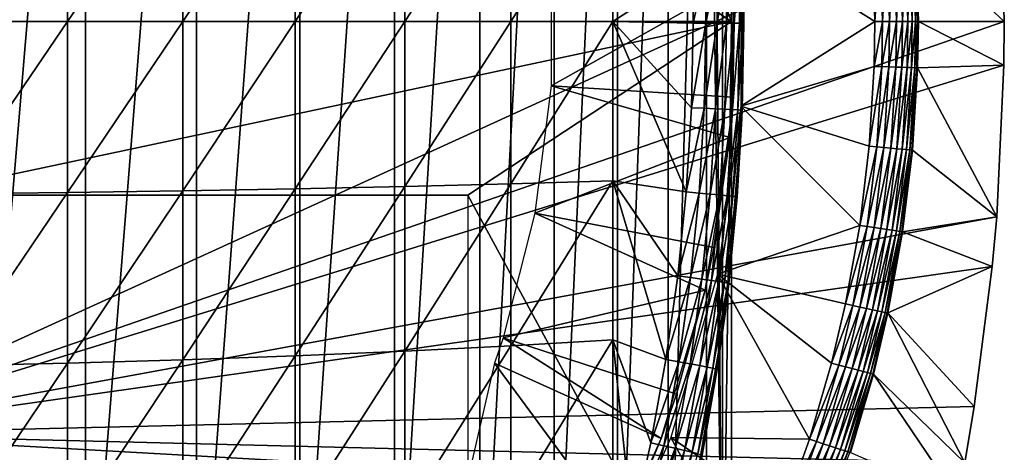
# Model space of a CAD drawing. Extents: x 0 to 508, y 0 to 1505.
# Drawn here: x 85 to 96, y 89 to 94 of the extents above; entities that cross this region are included whole.
import ezdxf

# ---------------------------------------------------------------- set-up
doc = ezdxf.new("R2010")
doc.units = 0
doc.header["$MEASUREMENT"] = 0
doc.layers.get('0').update_dxf_attribs({"linetype": 'CONTINUOUS'})

msp = doc.modelspace()

# ---------------------------------------------------------------- linework, layer by layer
for points in [[(85.4132, 102, 58.6646), (85.4132, 86.000076, 58.6646), (84.063957, 86.000076, 58.057281)], [(85.4132, 102, 58.6646), (84.063957, 86.000076, 58.057281), (84.063957, 102, 58.057281)], [(86.690811, 102, 59.410919), (86.690811, 86.000076, 59.410919), (85.4132, 86.000076, 58.6646)], [(86.690811, 102, 59.410919), (85.4132, 86.000076, 58.6646), (85.4132, 102, 58.6646)], [(87.88253, 102, 60.28791), (87.88253, 86.000076, 60.28791), (86.690811, 86.000076, 59.410919)], [(87.88253, 102, 60.28791), (86.690811, 86.000076, 59.410919), (86.690811, 102, 59.410919)], [(88.975037, 102, 61.285782), (88.975037, 86.000076, 61.285782), (87.88253, 86.000076, 60.28791)], [(88.975037, 102, 61.285782), (87.88253, 86.000076, 60.28791), (87.88253, 102, 60.28791)], [(89.956123, 102, 62.393379), (89.956123, 86.000076, 62.393379), (88.975037, 86.000076, 61.285782)], [(89.956123, 102, 62.393379), (88.975037, 86.000076, 61.285782), (88.975037, 102, 61.285782)], [(90.814827, 102, 63.598331), (90.814827, 86.000076, 63.598331), (89.956123, 86.000076, 62.393379)], [(90.814827, 102, 63.598331), (89.956123, 86.000076, 62.393379), (89.956123, 102, 62.393379)], [(91.541573, 102, 64.887192), (91.541573, 86.000076, 64.887192), (90.814827, 86.000076, 63.598331)], [(91.541573, 102, 64.887192), (90.814827, 86.000076, 63.598331), (90.814827, 102, 63.598331)], [(92.128227, 102, 66.245537), (92.128227, 86.000076, 66.245537), (91.541573, 86.000076, 64.887192)], [(92.128227, 102, 66.245537), (91.541573, 86.000076, 64.887192), (91.541573, 102, 64.887192)], [(92.568253, 102, 67.658234), (92.568253, 86.000076, 67.658234), (92.128227, 86.000076, 66.245537)], [(92.568253, 102, 67.658234), (92.128227, 86.000076, 66.245537), (92.128227, 102, 66.245537)], [(92.62529, 102, 67.89077), (92.75338, 86.22229, 68.491631), (92.568253, 102, 67.658234)], [(92.75338, 86.22229, 68.491631), (92.568253, 86.000076, 67.658234), (92.568253, 102, 67.658234)], [(92.75338, 101.777802, 68.491631), (92.75338, 86.22229, 68.491631), (92.62529, 102, 67.89077)], [(92.856712, 101.592201, 69.109467), (89.816963, 101.980103, 69.109467), (92.856712, 93.999977, 69.109467)], [(92.856712, 93.999977, 69.109467), (89.816963, 101.980103, 69.109467), (89.816963, 96.000076, 69.109467)], [(92.856712, 101.592201, 69.109467), (92.856712, 93.999977, 69.109467), (92.75338, 101.777802, 68.491631)], [(92.75338, 101.777802, 68.491631), (92.856712, 93.999977, 69.109467), (92.75338, 86.22229, 68.491631)], [(82.250313, 98.75, 0.052415), (95.961288, 95.501068, 0.052415), (82.250313, 89.250092, 0.052415)], [(92.856712, 93.999977, 69.109467), (89.816963, 96.000076, 69.109467), (82.200302, 93.999977, 69.109467)], [(82.200302, 93.999977, 69.109467), (89.816963, 96.000076, 69.109467), (83.435303, 96.000076, 69.109467)], [(83.852654, 95.984581, 88.523361), (83.852654, 93.999977, 88.56768), (85.205391, 95.968842, 88.172302)], [(85.205391, 95.968842, 88.172302), (83.852654, 93.999977, 88.56768), (85.205391, 93.999977, 88.216263)], [(85.205391, 95.968842, 88.172302), (85.205391, 93.999977, 88.216263), (86.533081, 95.949409, 87.736137)], [(86.533081, 95.949409, 87.736137), (85.205391, 93.999977, 88.216263), (86.533081, 93.999977, 87.779671)], [(86.533081, 95.949409, 87.736137), (86.533081, 93.999977, 87.779671), (87.830383, 95.92617, 87.216629)], [(87.830383, 95.92617, 87.216629), (86.533081, 93.999977, 87.779671), (87.830383, 93.999977, 87.259644)], [(87.830383, 95.92617, 87.216629), (87.830383, 93.999977, 87.259644), (89.092049, 95.899338, 86.615891)], [(89.092049, 95.899338, 86.615891), (87.830383, 93.999977, 87.259644), (89.092049, 93.999977, 86.658302)], [(89.092049, 95.899338, 86.615891), (89.092049, 93.999977, 86.658302), (90.312973, 95.86895, 85.936317)], [(90.312973, 95.86895, 85.936317), (89.092049, 93.999977, 86.658302), (90.312973, 93.999977, 85.97805)], [(90.312973, 95.86895, 85.936317), (90.312973, 93.999977, 85.97805), (91.488243, 95.835213, 85.180679)], [(91.488243, 95.835213, 85.180679), (90.312973, 93.999977, 85.97805), (91.488243, 93.999977, 85.221657)], [(91.488243, 95.835213, 85.180679), (91.488243, 93.999977, 85.221657), (92.407669, 94.594719, 84.547638)], [(82.250313, 89.250092, 0.052415), (95.961288, 95.501068, 0.052415), (96.000298, 93.999977, 0.052415)], [(94.982338, 94.952698, 49.562592), (96.000298, 93.999977, 0.052415), (95.961288, 95.501068, 0.052415)], [(92.976448, 95.11554, 73.109467), (92.993134, 94.612358, 83.358513), (92.976448, 92.884537, 73.109467)], [(92.966202, 93.023422, 50.052422), (94.510208, 94.000099, 50.052422), (92.966202, 94.976662, 50.052422)], [(92.966202, 94.976662, 50.052422), (94.510208, 94.000099, 50.052422), (94.483292, 94.923622, 50.052422)], [(94.568863, 94.928619, 50.045021), (94.483292, 94.923622, 50.052422), (94.510208, 94.000099, 50.052422)], [(94.568863, 94.928619, 50.045021), (94.510208, 94.000099, 50.052422), (94.59594, 94.000099, 50.04501)], [(94.59594, 94.000099, 50.04501), (94.651894, 94.933388, 50.023029), (94.568863, 94.928619, 50.045021)], [(94.59594, 94.000099, 50.04501), (94.679131, 94.000099, 50.023022), (94.651894, 94.933388, 50.023029)], [(94.679131, 94.000099, 50.023022), (94.729927, 94.938042, 49.98711), (94.651894, 94.933388, 50.023029)], [(94.679131, 94.000099, 50.023022), (94.757317, 94.000099, 49.987091), (94.729927, 94.938042, 49.98711)], [(94.757317, 94.000099, 49.987091), (94.800667, 94.942093, 49.938332), (94.729927, 94.938042, 49.98711)], [(94.757317, 94.000099, 49.987091), (94.828194, 94.000099, 49.938278), (94.800667, 94.942093, 49.938332)], [(94.828194, 94.000099, 49.938278), (94.862007, 94.945671, 49.87812), (94.800667, 94.942093, 49.938332)], [(94.828194, 94.000099, 49.938278), (94.889641, 94.000099, 49.878052), (94.862007, 94.945671, 49.87812)], [(94.889641, 94.000099, 49.878052), (94.91214, 94.948647, 49.80827), (94.862007, 94.945671, 49.87812)], [(94.889641, 94.000099, 49.878052), (94.939842, 94.000099, 49.80817), (94.91214, 94.948647, 49.80827)], [(94.939842, 94.000099, 49.80817), (94.94957, 94.950798, 49.730839), (94.91214, 94.948647, 49.80827)], [(94.939842, 94.000099, 49.80817), (94.977333, 94.000099, 49.730709), (94.94957, 94.950798, 49.730839)], [(94.977333, 94.000099, 49.730709), (94.973213, 94.952232, 49.648129), (94.94957, 94.950798, 49.730839)], [(94.982338, 94.952698, 49.562592), (94.973213, 94.952232, 49.648129), (95.000977, 94.000099, 49.64798)], [(94.977333, 94.000099, 49.730709), (95.000977, 94.000099, 49.64798), (94.973213, 94.952232, 49.648129)], [(94.982338, 94.952698, 49.562592), (95.000977, 94.000099, 49.64798), (95.010101, 94.000099, 49.56242)], [(95.010101, 94.000099, 49.56242), (96.000298, 93.999977, 0.052415), (94.982338, 94.952698, 49.562592)], [(90.777077, 93.26017, 62.60947), (92.893173, 94.445587, 58.97216), (90.777077, 94.739906, 62.60947)], [(92.407669, 94.594719, 84.547638), (91.488243, 93.999977, 85.221657), (92.414932, 93.979599, 84.546432)], [(92.414932, 93.979599, 84.546432), (92.554871, 94.598648, 84.418282), (92.407669, 94.594719, 84.547638)], [(92.562088, 93.979477, 84.417061), (92.554871, 94.598648, 84.418282), (92.414932, 93.979599, 84.546432)], [(92.562088, 93.979477, 84.417061), (92.683937, 94.602112, 84.270821), (92.554871, 94.598648, 84.418282)], [(92.691139, 93.979362, 84.269623), (92.683937, 94.602112, 84.270821), (92.562088, 93.979477, 84.417061)], [(92.691139, 93.979362, 84.269623), (92.792686, 94.605209, 84.10778), (92.683937, 94.602112, 84.270821)], [(92.799873, 93.97924, 84.106613), (92.792686, 94.605209, 84.10778), (92.691139, 93.979362, 84.269623)], [(92.799873, 93.97924, 84.106613), (92.87925, 94.607826, 83.931953), (92.792686, 94.605209, 84.10778)], [(92.886421, 93.979118, 83.930817), (92.87925, 94.607826, 83.931953), (92.799873, 93.97924, 84.106613)], [(92.886421, 93.979118, 83.930817), (92.942162, 94.609978, 83.74633), (92.87925, 94.607826, 83.931953)], [(92.949333, 93.979118, 83.745247), (92.942162, 94.609978, 83.74633), (92.886421, 93.979118, 83.930817)], [(92.949333, 93.979118, 83.745247), (92.980339, 94.611412, 83.554092), (92.942162, 94.609978, 83.74633)], [(92.987488, 93.978996, 83.55307), (92.980339, 94.611412, 83.554092), (92.949333, 93.979118, 83.745247)], [(92.976448, 92.884537, 73.109467), (92.993134, 94.612358, 83.358513), (93.00029, 93.978996, 83.357536)], [(92.987488, 93.978996, 83.55307), (92.993134, 94.612358, 83.358513), (92.980339, 94.611412, 83.554092)], [(93.00029, 93.978996, 83.357536), (92.993134, 94.612358, 83.358513), (92.987488, 93.978996, 83.55307)], [(90.777077, 93.26017, 62.60947), (92.872963, 93.128563, 58.97216), (92.893173, 94.445587, 58.97216)], [(92.893173, 94.445587, 14.10947), (92.872963, 93.128563, 58.97216), (92.836082, 92.665314, 14.10947)], [(92.893173, 94.445587, 14.10947), (92.893173, 94.445587, 58.97216), (92.872963, 93.128563, 58.97216)], [(82.200302, 93.999977, 69.109467), (83.435303, 92.000008, 69.109467), (92.856712, 93.999977, 69.109467)], [(82.250313, 89.250092, 0.052415), (96.000298, 93.999977, 0.052415), (95.995934, 93.496918, 0.052415)], [(92.856712, 93.999977, 69.109467), (83.435303, 92.000008, 69.109467), (89.816963, 92.000008, 69.109467)], [(83.852654, 93.999977, 88.56768), (83.852654, 92.015503, 88.523361), (85.205391, 93.999977, 88.216263)], [(85.205391, 93.999977, 88.216263), (83.852654, 92.015503, 88.523361), (85.205391, 92.031242, 88.172302)], [(85.205391, 93.999977, 88.216263), (85.205391, 92.031242, 88.172302), (86.533081, 93.999977, 87.779671)], [(86.533081, 93.999977, 87.779671), (85.205391, 92.031242, 88.172302), (86.533081, 92.050667, 87.736137)], [(86.533081, 93.999977, 87.779671), (86.533081, 92.050667, 87.736137), (87.830383, 93.999977, 87.259644)], [(87.830383, 93.999977, 87.259644), (86.533081, 92.050667, 87.736137), (87.830383, 92.073921, 87.216629)], [(87.830383, 93.999977, 87.259644), (87.830383, 92.073921, 87.216629), (89.092049, 93.999977, 86.658302)], [(89.092049, 93.999977, 86.658302), (87.830383, 92.073921, 87.216629), (89.092049, 92.100739, 86.615891)], [(89.092049, 93.999977, 86.658302), (89.092049, 92.100739, 86.615891), (90.312973, 93.999977, 85.97805)], [(90.312973, 93.999977, 85.97805), (89.092049, 92.100739, 86.615891), (90.312973, 92.131142, 85.936317)], [(92.856712, 93.999977, 69.109467), (89.816963, 92.000008, 69.109467), (92.856712, 86.407898, 69.109467)], [(90.312973, 93.999977, 85.97805), (90.312973, 92.131142, 85.936317), (91.488243, 93.999977, 85.221657)], [(91.488243, 93.999977, 85.221657), (90.312973, 92.131142, 85.936317), (91.488243, 92.164871, 85.180679)], [(92.394676, 93.00721, 84.549812), (92.414932, 93.979599, 84.546432), (91.488243, 93.999977, 85.221657)], [(92.394676, 93.00721, 84.549812), (91.488243, 93.999977, 85.221657), (92.335701, 92.037682, 84.559532)], [(91.488243, 93.999977, 85.221657), (91.488243, 92.164871, 85.180679), (92.335701, 92.037682, 84.559532)], [(92.394676, 93.00721, 84.549812), (92.562088, 93.979477, 84.417061), (92.414932, 93.979599, 84.546432)], [(92.541924, 93.000771, 84.420441), (92.562088, 93.979477, 84.417061), (92.394676, 93.00721, 84.549812)], [(92.541924, 93.000771, 84.420441), (92.691139, 93.979362, 84.269623), (92.562088, 93.979477, 84.417061)], [(92.671051, 92.994926, 84.272957), (92.691139, 93.979362, 84.269623), (92.541924, 93.000771, 84.420441)], [(92.671051, 92.994926, 84.272957), (92.799873, 93.97924, 84.106613), (92.691139, 93.979362, 84.269623)], [(92.779831, 92.989677, 84.109871), (92.799873, 93.97924, 84.106613), (92.671051, 92.994926, 84.272957)], [(92.856712, 93.999977, 69.109467), (92.856712, 86.407898, 69.109467), (92.75338, 86.22229, 68.491631)], [(92.779831, 92.989677, 84.109871), (92.886421, 93.979118, 83.930817), (92.799873, 93.97924, 84.106613)], [(92.866417, 92.985268, 83.93396), (92.886421, 93.979118, 83.930817), (92.779831, 92.989677, 84.109871)], [(92.929329, 92.981819, 83.748253), (92.949333, 93.979118, 83.745247), (92.866417, 92.985268, 83.93396)], [(92.866417, 92.985268, 83.93396), (92.949333, 93.979118, 83.745247), (92.886421, 93.979118, 83.930817)], [(92.929329, 92.981819, 83.748253), (92.987488, 93.978996, 83.55307), (92.949333, 93.979118, 83.745247)], [(92.967506, 92.979309, 83.555908), (92.987488, 93.978996, 83.55307), (92.929329, 92.981819, 83.748253)], [(92.966202, 93.023422, 50.052422), (94.501793, 93.48333, 50.052422), (94.510208, 94.000099, 50.052422)], [(92.980278, 92.977638, 83.360222), (93.00029, 93.978996, 83.357536), (92.967506, 92.979309, 83.555908)], [(92.967506, 92.979309, 83.555908), (93.00029, 93.978996, 83.357536), (92.987488, 93.978996, 83.55307)], [(92.976448, 92.884537, 73.109467), (93.00029, 93.978996, 83.357536), (92.980278, 92.977638, 83.360222)], [(94.59594, 94.000099, 50.04501), (94.510208, 94.000099, 50.052422), (94.501793, 93.48333, 50.052422)], [(94.59594, 94.000099, 50.04501), (94.501793, 93.48333, 50.052422), (94.587479, 93.480469, 50.04501)], [(94.587479, 93.480469, 50.04501), (94.670624, 93.47773, 50.023022), (94.679131, 94.000099, 50.023022)], [(94.587479, 93.480469, 50.04501), (94.679131, 94.000099, 50.023022), (94.59594, 94.000099, 50.04501)], [(94.670624, 93.47773, 50.023022), (94.748772, 93.47522, 49.987091), (94.757317, 94.000099, 49.987091)], [(94.670624, 93.47773, 50.023022), (94.757317, 94.000099, 49.987091), (94.679131, 94.000099, 50.023022)], [(94.748772, 93.47522, 49.987091), (94.819588, 93.472961, 49.938301), (94.828194, 94.000099, 49.938278)], [(94.748772, 93.47522, 49.987091), (94.828194, 94.000099, 49.938278), (94.757317, 94.000099, 49.987091)], [(94.819588, 93.472961, 49.938301), (94.881012, 93.470932, 49.878071), (94.889641, 94.000099, 49.878052)], [(94.819588, 93.472961, 49.938301), (94.889641, 94.000099, 49.878052), (94.828194, 94.000099, 49.938278)], [(94.881012, 93.470932, 49.878071), (94.931198, 93.469261, 49.808201), (94.939842, 94.000099, 49.80817)], [(94.881012, 93.470932, 49.878071), (94.939842, 94.000099, 49.80817), (94.889641, 94.000099, 49.878052)], [(94.931198, 93.469261, 49.808201), (94.968658, 93.468071, 49.730751), (94.977333, 94.000099, 49.730709)], [(94.931198, 93.469261, 49.808201), (94.977333, 94.000099, 49.730709), (94.939842, 94.000099, 49.80817)], [(94.968658, 93.468071, 49.730751), (94.99231, 93.467239, 49.648029), (95.000977, 94.000099, 49.64798)], [(94.968658, 93.468071, 49.730751), (95.000977, 94.000099, 49.64798), (94.977333, 94.000099, 49.730709)], [(95.010101, 94.000099, 49.56242), (95.000977, 94.000099, 49.64798), (94.99231, 93.467239, 49.648029)], [(95.010101, 94.000099, 49.56242), (94.99231, 93.467239, 49.648029), (95.001427, 93.467003, 49.562469)], [(95.001427, 93.467003, 49.562469), (95.995934, 93.496918, 0.052415), (95.010101, 94.000099, 49.56242)], [(95.010101, 94.000099, 49.56242), (95.995934, 93.496918, 0.052415), (96.000298, 93.999977, 0.052415)], [(95.912468, 91.752052, 0.052415), (82.250313, 89.250092, 0.052415), (95.995934, 93.496918, 0.052415)], [(95.001427, 93.467003, 49.562469), (95.912468, 91.752052, 0.052415), (95.995934, 93.496918, 0.052415)], [(94.444946, 92.564339, 50.052422), (94.501793, 93.48333, 50.052422), (92.966202, 93.023422, 50.052422)], [(94.587479, 93.480469, 50.04501), (94.501793, 93.48333, 50.052422), (94.444946, 92.564339, 50.052422)], [(94.587479, 93.480469, 50.04501), (94.444946, 92.564339, 50.052422), (94.530281, 92.556602, 50.045021)], [(94.530281, 92.556602, 50.045021), (94.670624, 93.47773, 50.023022), (94.587479, 93.480469, 50.04501)], [(94.530281, 92.556602, 50.045021), (94.613091, 92.548973, 50.023048), (94.670624, 93.47773, 50.023022)], [(94.613091, 92.548973, 50.023048), (94.748772, 93.47522, 49.987091), (94.670624, 93.47773, 50.023022)], [(94.613091, 92.548973, 50.023048), (94.690918, 92.541809, 49.98716), (94.748772, 93.47522, 49.987091)], [(94.690918, 92.541809, 49.98716), (94.819588, 93.472961, 49.938301), (94.748772, 93.47522, 49.987091)], [(94.690918, 92.541809, 49.98716), (94.761459, 92.535378, 49.9384), (94.819588, 93.472961, 49.938301)], [(94.761459, 92.535378, 49.9384), (94.881012, 93.470932, 49.878071), (94.819588, 93.472961, 49.938301)], [(94.761459, 92.535378, 49.9384), (94.822662, 92.52977, 49.87822), (94.881012, 93.470932, 49.878071)], [(94.822662, 92.52977, 49.87822), (94.931198, 93.469261, 49.808201), (94.881012, 93.470932, 49.878071)], [(94.822662, 92.52977, 49.87822), (94.872673, 92.525238, 49.808411), (94.931198, 93.469261, 49.808201)], [(94.872673, 92.525238, 49.808411), (94.968658, 93.468071, 49.730751), (94.931198, 93.469261, 49.808201)], [(94.872673, 92.525238, 49.808411), (94.910027, 92.521912, 49.731022), (94.968658, 93.468071, 49.730751)], [(94.910027, 92.521912, 49.731022), (94.99231, 93.467239, 49.648029), (94.968658, 93.468071, 49.730751)], [(94.910027, 92.521912, 49.731022), (94.933632, 92.519638, 49.64835), (94.99231, 93.467239, 49.648029)], [(95.001427, 93.467003, 49.562469), (94.99231, 93.467239, 49.648029), (94.933632, 92.519638, 49.64835)], [(95.001427, 93.467003, 49.562469), (94.933632, 92.519638, 49.64835), (94.942757, 92.518806, 49.562832)], [(94.942757, 92.518806, 49.562832), (95.912468, 91.752052, 0.052415), (95.001427, 93.467003, 49.562469)], [(90.591888, 91.792107, 62.60947), (92.836082, 92.665314, 58.97216), (90.777077, 93.26017, 62.60947)], [(92.836082, 92.665314, 58.97216), (92.872963, 93.128563, 58.97216), (90.777077, 93.26017, 62.60947)], [(92.872963, 93.128563, 58.97216), (92.836082, 92.665314, 58.97216), (92.836082, 92.665314, 14.10947)], [(92.335701, 92.037682, 84.559532), (92.541924, 93.000771, 84.420441), (92.394676, 93.00721, 84.549812)], [(92.483177, 92.024803, 84.430161), (92.541924, 93.000771, 84.420441), (92.335701, 92.037682, 84.559532)], [(92.483177, 92.024803, 84.430161), (92.671051, 92.994926, 84.272957), (92.541924, 93.000771, 84.420441)], [(92.612503, 92.013237, 84.282539), (92.671051, 92.994926, 84.272957), (92.483177, 92.024803, 84.430161)], [(92.612503, 92.013237, 84.282539), (92.779831, 92.989677, 84.109871), (92.671051, 92.994926, 84.272957)], [(92.721458, 92.002991, 84.119217), (92.779831, 92.989677, 84.109871), (92.612503, 92.013237, 84.282539)], [(94.334534, 91.65239, 50.052422), (92.966202, 93.023422, 50.052422), (92.694366, 91.089249, 50.052422)], [(92.721458, 92.002991, 84.119217), (92.866417, 92.985268, 83.93396), (92.779831, 92.989677, 84.109871)], [(92.808159, 91.9944, 83.942978), (92.866417, 92.985268, 83.93396), (92.721458, 92.002991, 84.119217)], [(92.808159, 91.9944, 83.942978), (92.929329, 92.981819, 83.748253), (92.866417, 92.985268, 83.93396)], [(92.871132, 91.987488, 83.756866), (92.929329, 92.981819, 83.748253), (92.808159, 91.9944, 83.942978)], [(92.871132, 91.987488, 83.756866), (92.967506, 92.979309, 83.555908), (92.929329, 92.981819, 83.748253)], [(92.909286, 91.982483, 83.564072), (92.967506, 92.979309, 83.555908), (92.871132, 91.987488, 83.756866)], [(92.909286, 91.982483, 83.564072), (92.976448, 92.884537, 83.360733), (92.967506, 92.979309, 83.555908)], [(94.444946, 92.564339, 50.052422), (92.966202, 93.023422, 50.052422), (94.334534, 91.65239, 50.052422)], [(92.976448, 92.884537, 83.360733), (92.980278, 92.977638, 83.360222), (92.967506, 92.979309, 83.555908)], [(92.980278, 92.977638, 83.360222), (92.976448, 92.884537, 83.360733), (92.976448, 92.884537, 73.109467)], [(92.976448, 92.884537, 73.109467), (92.921967, 91.979378, 83.367912), (92.785919, 90.661636, 73.109467)], [(92.921967, 91.979378, 83.367912), (92.976448, 92.884537, 83.360733), (92.909286, 91.982483, 83.564072)], [(92.976448, 92.884537, 73.109467), (92.976448, 92.884537, 83.360733), (92.921967, 91.979378, 83.367912)], [(90.591888, 91.792107, 62.60947), (92.654808, 91.399193, 58.97216), (92.836082, 92.665314, 58.97216)], [(92.836082, 92.665314, 14.10947), (92.654808, 91.399193, 58.97216), (92.551804, 90.906982, 14.10947)], [(92.836082, 92.665314, 14.10947), (92.836082, 92.665314, 58.97216), (92.654808, 91.399193, 58.97216)], [(94.530281, 92.556602, 50.045021), (94.444946, 92.564339, 50.052422), (94.334534, 91.65239, 50.052422)], [(94.530281, 92.556602, 50.045021), (94.334534, 91.65239, 50.052422), (94.419182, 91.639641, 50.045029)], [(94.419182, 91.639641, 50.045029), (94.613091, 92.548973, 50.023048), (94.530281, 92.556602, 50.045021)], [(94.419182, 91.639641, 50.045029), (94.501328, 91.627243, 50.023102), (94.613091, 92.548973, 50.023048)], [(94.501328, 91.627243, 50.023102), (94.690918, 92.541809, 49.98716), (94.613091, 92.548973, 50.023048)], [(94.501328, 91.627243, 50.023102), (94.578552, 91.615562, 49.98727), (94.690918, 92.541809, 49.98716)], [(94.578552, 91.615562, 49.98727), (94.761459, 92.535378, 49.9384), (94.690918, 92.541809, 49.98716)], [(94.578552, 91.615562, 49.98727), (94.648552, 91.60495, 49.938599), (94.761459, 92.535378, 49.9384)], [(94.648552, 91.60495, 49.938599), (94.822662, 92.52977, 49.87822), (94.761459, 92.535378, 49.9384)], [(94.648552, 91.60495, 49.938599), (94.709312, 91.595772, 49.878521), (94.822662, 92.52977, 49.87822)], [(94.709312, 91.595772, 49.878521), (94.872673, 92.525238, 49.808411), (94.822662, 92.52977, 49.87822)], [(94.709312, 91.595772, 49.878521), (94.758972, 91.588257, 49.808811), (94.872673, 92.525238, 49.808411)], [(94.758972, 91.588257, 49.808811), (94.910027, 92.521912, 49.731022), (94.872673, 92.525238, 49.808411)], [(94.758972, 91.588257, 49.808811), (94.796112, 91.582657, 49.731529), (94.910027, 92.521912, 49.731022)], [(94.796112, 91.582657, 49.731529), (94.933632, 92.519638, 49.64835), (94.910027, 92.521912, 49.731022)], [(94.796112, 91.582657, 49.731529), (94.819618, 91.579079, 49.64896), (94.933632, 92.519638, 49.64835)], [(94.942757, 92.518806, 49.562832), (94.933632, 92.519638, 49.64835), (94.819618, 91.579079, 49.64896)], [(94.942757, 92.518806, 49.562832), (94.819618, 91.579079, 49.64896), (94.828796, 91.577766, 49.563541)], [(94.828796, 91.577766, 49.563541), (95.912468, 91.752052, 0.052415), (94.942757, 92.518806, 49.562832)], [(89.092049, 92.100739, 86.615891), (89.092049, 90.205307, 86.488739), (90.312973, 92.131142, 85.936317)], [(90.312973, 92.131142, 85.936317), (89.092049, 90.205307, 86.488739), (90.312973, 90.265991, 85.811211)], [(90.312973, 92.131142, 85.936317), (90.312973, 90.265991, 85.811211), (91.488243, 92.164871, 85.180679)], [(91.488243, 92.164871, 85.180679), (90.312973, 90.265991, 85.811211), (91.488243, 90.333344, 85.057823)], [(92.101929, 90.107803, 84.596161), (92.238113, 91.071129, 84.57518), (91.488243, 92.164871, 85.180679)], [(92.335701, 92.037682, 84.559532), (91.488243, 92.164871, 85.180679), (92.238113, 91.071129, 84.57518)], [(91.488243, 92.164871, 85.180679), (91.488243, 90.333344, 85.057823), (92.101929, 90.107803, 84.596161)], [(83.852654, 92.015503, 88.523361), (83.852654, 90.034958, 88.390511), (85.205391, 92.031242, 88.172302)], [(85.205391, 92.031242, 88.172302), (83.852654, 90.034958, 88.390511), (85.205391, 90.066307, 88.040497)], [(85.205391, 92.031242, 88.172302), (85.205391, 90.066307, 88.040497), (86.533081, 92.050667, 87.736137)], [(86.533081, 92.050667, 87.736137), (85.205391, 90.066307, 88.040497), (86.533081, 90.105301, 87.605637)], [(86.533081, 92.050667, 87.736137), (86.533081, 90.105301, 87.605637), (87.830383, 92.073921, 87.216629)], [(87.830383, 92.073921, 87.216629), (86.533081, 90.105301, 87.605637), (87.830383, 90.151672, 87.087692)], [(87.830383, 92.073921, 87.216629), (87.830383, 90.151672, 87.087692), (89.092049, 92.100739, 86.615891)], [(89.092049, 92.100739, 86.615891), (87.830383, 90.151672, 87.087692), (89.092049, 90.205307, 86.488739)], [(92.335701, 92.037682, 84.559532), (92.238113, 91.071129, 84.57518), (92.483177, 92.024803, 84.430161)], [(92.483177, 92.024803, 84.430161), (92.238113, 91.071129, 84.57518), (92.385979, 91.051941, 84.445808)], [(92.483177, 92.024803, 84.430161), (92.385979, 91.051941, 84.445808), (92.612503, 92.013237, 84.282539)], [(89.494423, 92.000008, 67.811943), (89.816963, 92.000008, 69.109467), (83.435303, 92.000008, 69.109467)], [(84.623802, 92.000008, 61.65556), (85.729233, 92.000008, 62.40765), (83.435303, 92.000008, 69.109467)], [(83.435303, 92.000008, 69.109467), (85.729233, 92.000008, 62.40765), (86.735252, 92.000008, 63.288288)], [(83.435303, 92.000008, 69.109467), (86.735252, 92.000008, 63.288288), (87.626984, 92.000008, 64.284477)], [(87.626984, 92.000008, 64.284477), (88.391273, 92.000008, 65.3815), (83.435303, 92.000008, 69.109467)], [(83.435303, 92.000008, 69.109467), (88.391273, 92.000008, 65.3815), (89.016838, 92.000008, 66.563141)], [(83.435303, 92.000008, 69.109467), (89.016838, 92.000008, 66.563141), (89.494423, 92.000008, 67.811943)], [(92.856712, 86.407898, 69.109467), (89.816963, 92.000008, 69.109467), (89.816963, 86.019989, 69.109467)], [(92.612503, 92.013237, 84.282539), (92.385979, 91.051941, 84.445808), (92.515633, 91.034531, 84.297989)], [(92.612503, 92.013237, 84.282539), (92.515633, 91.034531, 84.297989), (92.721458, 92.002991, 84.119217)], [(92.721458, 92.002991, 84.119217), (92.515633, 91.034531, 84.297989), (92.624863, 91.019386, 84.13427)], [(92.721458, 92.002991, 84.119217), (92.624863, 91.019386, 84.13427), (92.808159, 91.9944, 83.942978)], [(92.808159, 91.9944, 83.942978), (92.624863, 91.019386, 84.13427), (92.711746, 91.006523, 83.957497)], [(92.808159, 91.9944, 83.942978), (92.711746, 91.006523, 83.957497), (92.871132, 91.987488, 83.756866)], [(92.871132, 91.987488, 83.756866), (92.711746, 91.006523, 83.957497), (92.774811, 90.996269, 83.770729)], [(92.871132, 91.987488, 83.756866), (92.774811, 90.996269, 83.770729), (92.909286, 91.982483, 83.564072)], [(92.909286, 91.982483, 83.564072), (92.774811, 90.996269, 83.770729), (92.812943, 90.988869, 83.577187)], [(92.785919, 90.661636, 73.109467), (92.921967, 91.979378, 83.367912), (92.8255, 90.984337, 83.380249)], [(92.909286, 91.982483, 83.564072), (92.812943, 90.988869, 83.577187), (92.921967, 91.979378, 83.367912)], [(92.812943, 90.988869, 83.577187), (92.8255, 90.984337, 83.380249), (92.921967, 91.979378, 83.367912)], [(90.224419, 90.358727, 62.60947), (92.551804, 90.906982, 58.97216), (90.591888, 91.792107, 62.60947)], [(92.551804, 90.906982, 58.97216), (92.654808, 91.399193, 58.97216), (90.591888, 91.792107, 62.60947)], [(95.861763, 91.180923, 0.052415), (82.250313, 89.250092, 0.052415), (95.912468, 91.752052, 0.052415)], [(94.828796, 91.577766, 49.563541), (95.861763, 91.180923, 0.052415), (95.912468, 91.752052, 0.052415)], [(94.334534, 91.65239, 50.052422), (92.694366, 91.089249, 50.052422), (94.170303, 90.747711, 50.052422)], [(94.419182, 91.639641, 50.045029), (94.334534, 91.65239, 50.052422), (94.170303, 90.747711, 50.052422)], [(94.419182, 91.639641, 50.045029), (94.170303, 90.747711, 50.052422), (94.253929, 90.72995, 50.045052)], [(94.253929, 90.72995, 50.045052), (94.501328, 91.627243, 50.023102), (94.419182, 91.639641, 50.045029)], [(94.253929, 90.72995, 50.045052), (94.335091, 90.712669, 50.023178), (94.501328, 91.627243, 50.023102)], [(94.335091, 90.712669, 50.023178), (94.578552, 91.615562, 49.98727), (94.501328, 91.627243, 50.023102)], [(94.335091, 90.712669, 50.023178), (94.4114, 90.696449, 49.987438), (94.578552, 91.615562, 49.98727)], [(94.4114, 90.696449, 49.987438), (94.648552, 91.60495, 49.938599), (94.578552, 91.615562, 49.98727)], [(94.4114, 90.696449, 49.987438), (94.480621, 90.681793, 49.938889), (94.648552, 91.60495, 49.938599)], [(94.480621, 90.681793, 49.938889), (94.709312, 91.595772, 49.878521), (94.648552, 91.60495, 49.938599)], [(94.480621, 90.681793, 49.938889), (94.540688, 90.669037, 49.87896), (94.709312, 91.595772, 49.878521)], [(94.540688, 90.669037, 49.87896), (94.758972, 91.588257, 49.808811), (94.709312, 91.595772, 49.878521)], [(94.540688, 90.669037, 49.87896), (94.589844, 90.658661, 49.80941), (94.758972, 91.588257, 49.808811)], [(94.589844, 90.658661, 49.80941), (94.796112, 91.582657, 49.731529), (94.758972, 91.588257, 49.808811)], [(94.589844, 90.658661, 49.80941), (94.626648, 90.650803, 49.732288), (94.796112, 91.582657, 49.731529)], [(94.626648, 90.650803, 49.732288), (94.819618, 91.579079, 49.64896), (94.796112, 91.582657, 49.731529)], [(94.626648, 90.650803, 49.732288), (94.650017, 90.64579, 49.649872), (94.819618, 91.579079, 49.64896)], [(94.828796, 91.577766, 49.563541), (94.819618, 91.579079, 49.64896), (94.650017, 90.64579, 49.649872)], [(94.828796, 91.577766, 49.563541), (94.650017, 90.64579, 49.649872), (94.659248, 90.643883, 49.56459)], [(94.659248, 90.643883, 49.56459), (95.861763, 91.180923, 0.052415), (94.828796, 91.577766, 49.563541)], [(92.654808, 91.399193, 58.97216), (92.551804, 90.906982, 58.97216), (92.551804, 90.906982, 14.10947)], [(95.861763, 91.180923, 0.052415), (95.654671, 89.568611, 0.052415), (82.250313, 89.250092, 0.052415)], [(94.659248, 90.643883, 49.56459), (95.654671, 89.568611, 0.052415), (95.861763, 91.180923, 0.052415)], [(92.238113, 91.071129, 84.57518), (92.101929, 90.107803, 84.596161), (92.385979, 91.051941, 84.445808)], [(92.385979, 91.051941, 84.445808), (92.101929, 90.107803, 84.596161), (92.250267, 90.082291, 84.466789)], [(92.156013, 89.2117, 50.052422), (93.753738, 89.190239, 50.052422), (92.694366, 91.089249, 50.052422)], [(92.385979, 91.051941, 84.445808), (92.250267, 90.082291, 84.466789), (92.515633, 91.034531, 84.297989)], [(92.515633, 91.034531, 84.297989), (92.250267, 90.082291, 84.466789), (92.380386, 90.059158, 84.318687)], [(92.515633, 91.034531, 84.297989), (92.380386, 90.059158, 84.318687), (92.624863, 91.019386, 84.13427)], [(92.624863, 91.019386, 84.13427), (92.380386, 90.059158, 84.318687), (92.48999, 90.038902, 84.154449)], [(92.624863, 91.019386, 84.13427), (92.48999, 90.038902, 84.154449), (92.711746, 91.006523, 83.957497)], [(92.711746, 91.006523, 83.957497), (92.48999, 90.038902, 84.154449), (92.577141, 90.021851, 83.976929)], [(92.711746, 91.006523, 83.957497), (92.577141, 90.021851, 83.976929), (92.774811, 90.996269, 83.770729)], [(92.774811, 90.996269, 83.770729), (92.577141, 90.021851, 83.976929), (92.640343, 90.008377, 83.789253)], [(92.774811, 90.996269, 83.770729), (92.640343, 90.008377, 83.789253), (92.812943, 90.988869, 83.577187)], [(92.694366, 91.089249, 50.052422), (93.753738, 89.190239, 50.052422), (94.009033, 90.064758, 50.052422)], [(92.694366, 91.089249, 50.052422), (94.009033, 90.064758, 50.052422), (94.170303, 90.747711, 50.052422)], [(90.224419, 90.358727, 62.60947), (92.221931, 89.710709, 58.97216), (92.551804, 90.906982, 58.97216)], [(92.551804, 90.906982, 14.10947), (92.221931, 89.710709, 58.97216), (92.045021, 89.199417, 14.10947)], [(92.551804, 90.906982, 14.10947), (92.551804, 90.906982, 58.97216), (92.221931, 89.710709, 58.97216)], [(92.812943, 90.988869, 83.577187), (92.640343, 90.008377, 83.789253), (92.678459, 89.998596, 83.594704)], [(92.812943, 90.988869, 83.577187), (92.678459, 89.998596, 83.594704), (92.690857, 89.992882, 83.39669)], [(92.690857, 89.992882, 83.39669), (92.785919, 90.661636, 83.38517), (92.812943, 90.988869, 83.577187)], [(92.812943, 90.988869, 83.577187), (92.785919, 90.661636, 83.38517), (92.8255, 90.984337, 83.380249)], [(92.785919, 90.661636, 73.109467), (92.8255, 90.984337, 83.380249), (92.785919, 90.661636, 83.38517)], [(92.785919, 90.661636, 73.109467), (92.690857, 89.992882, 83.39669), (92.406258, 88.463188, 73.109467)], [(92.785919, 90.661636, 73.109467), (92.785919, 90.661636, 83.38517), (92.690857, 89.992882, 83.39669)], [(94.253929, 90.72995, 50.045052), (94.170303, 90.747711, 50.052422), (94.009033, 90.064758, 50.052422)], [(94.253929, 90.72995, 50.045052), (94.009033, 90.064758, 50.052422), (94.091652, 90.04319, 50.045071)], [(94.091652, 90.04319, 50.045071), (94.335091, 90.712669, 50.023178), (94.253929, 90.72995, 50.045052)], [(94.091652, 90.04319, 50.045071), (94.171852, 90.022331, 50.023258), (94.335091, 90.712669, 50.023178)], [(94.171852, 90.022331, 50.023258), (94.4114, 90.696449, 49.987438), (94.335091, 90.712669, 50.023178)], [(94.171852, 90.022331, 50.023258), (94.247276, 90.002777, 49.98761), (94.4114, 90.696449, 49.987438)], [(94.247276, 90.002777, 49.98761), (94.480621, 90.681793, 49.938889), (94.4114, 90.696449, 49.987438)], [(94.247276, 90.002777, 49.98761), (94.315689, 89.984894, 49.939178), (94.480621, 90.681793, 49.938889)], [(94.315689, 89.984894, 49.939178), (94.540688, 90.669037, 49.87896), (94.480621, 90.681793, 49.938889)], [(94.315689, 89.984894, 49.939178), (94.375099, 89.969521, 49.879391), (94.540688, 90.669037, 49.87896)], [(94.375099, 89.969521, 49.879391), (94.589844, 90.658661, 49.80941), (94.540688, 90.669037, 49.87896)], [(94.375099, 89.969521, 49.879391), (94.423767, 89.956757, 49.80999), (94.589844, 90.658661, 49.80941)], [(94.423767, 89.956757, 49.80999), (94.626648, 90.650803, 49.732288), (94.589844, 90.658661, 49.80941)], [(94.423767, 89.956757, 49.80999), (94.460251, 89.947342, 49.733028), (94.626648, 90.650803, 49.732288)], [(94.460251, 89.947342, 49.733028), (94.650017, 90.64579, 49.649872), (94.626648, 90.650803, 49.732288)], [(94.460251, 89.947342, 49.733028), (94.483459, 89.941261, 49.650761), (94.650017, 90.64579, 49.649872)], [(94.659248, 90.643883, 49.56459), (94.650017, 90.64579, 49.649872), (94.483459, 89.941261, 49.650761)], [(94.659248, 90.643883, 49.56459), (94.483459, 89.941261, 49.650761), (94.492752, 89.938881, 49.565601)], [(94.492752, 89.938881, 49.565601), (95.543892, 88.919281, 0.052415), (94.659248, 90.643883, 49.56459)], [(95.543892, 88.919281, 0.052415), (95.654671, 89.568611, 0.052415), (94.659248, 90.643883, 49.56459)], [(90.124611, 90.064293, 62.60947), (92.045021, 89.199417, 58.97216), (90.224419, 90.358727, 62.60947)], [(92.045021, 89.199417, 58.97216), (92.221931, 89.710709, 58.97216), (90.224419, 90.358727, 62.60947)], [(90.312973, 90.265991, 85.811211), (90.312973, 88.408234, 85.602959), (91.488243, 90.333344, 85.057823)], [(91.488243, 90.333344, 85.057823), (90.312973, 88.408234, 85.602959), (91.488243, 88.509201, 84.853333)], [(91.713089, 88.191872, 84.650597), (91.92701, 89.147926, 84.621628), (91.488243, 90.333344, 85.057823)], [(92.101929, 90.107803, 84.596161), (91.488243, 90.333344, 85.057823), (91.92701, 89.147926, 84.621628)], [(91.488243, 90.333344, 85.057823), (91.488243, 88.509201, 84.853333), (91.713089, 88.191872, 84.650597)], [(87.830383, 90.151672, 87.087692), (87.830383, 88.237053, 86.87307), (89.092049, 90.205307, 86.488739)], [(89.092049, 90.205307, 86.488739), (87.830383, 88.237053, 86.87307), (89.092049, 88.317284, 86.277107)], [(89.092049, 90.205307, 86.488739), (89.092049, 88.317284, 86.277107), (90.312973, 90.265991, 85.811211)], [(90.312973, 90.265991, 85.811211), (89.092049, 88.317284, 86.277107), (90.312973, 88.408234, 85.602959)], [(85.205391, 90.066307, 88.040497), (85.205391, 88.109253, 87.821121), (86.533081, 90.105301, 87.605637)], [(86.533081, 90.105301, 87.605637), (85.205391, 88.109253, 87.821121), (86.533081, 88.167549, 87.388428)], [(86.533081, 90.105301, 87.605637), (86.533081, 88.167549, 87.388428), (87.830383, 90.151672, 87.087692)], [(87.830383, 90.151672, 87.087692), (86.533081, 88.167549, 87.388428), (87.830383, 88.237053, 86.87307)], [(92.101929, 90.107803, 84.596161), (91.92701, 89.147926, 84.621628), (92.250267, 90.082291, 84.466789)], [(83.852654, 90.034958, 88.390511), (83.852654, 88.062286, 88.16938), (85.205391, 90.066307, 88.040497)], [(85.205391, 90.066307, 88.040497), (83.852654, 88.062286, 88.16938), (85.205391, 88.109253, 87.821121)], [(89.857437, 88.89949, 62.27076), (91.581146, 88.089699, 58.97216), (90.124611, 90.064293, 62.60947)], [(90.124611, 90.064293, 62.60947), (91.581146, 88.089699, 58.97216), (92.045021, 89.199417, 58.97216)], [(92.250267, 90.082291, 84.466789), (91.92701, 89.147926, 84.621628), (92.075958, 89.115982, 84.492287)], [(92.250267, 90.082291, 84.466789), (92.075958, 89.115982, 84.492287), (92.380386, 90.059158, 84.318687)], [(92.380386, 90.059158, 84.318687), (92.075958, 89.115982, 84.492287), (92.206627, 89.087128, 84.343849)], [(92.380386, 90.059158, 84.318687), (92.206627, 89.087128, 84.343849), (92.48999, 90.038902, 84.154449)], [(92.48999, 90.038902, 84.154449), (92.206627, 89.087128, 84.343849), (92.316689, 89.061859, 84.17894)], [(92.48999, 90.038902, 84.154449), (92.316689, 89.061859, 84.17894), (92.577141, 90.021851, 83.976929)], [(92.577141, 90.021851, 83.976929), (92.316689, 89.061859, 84.17894), (92.40419, 89.040756, 84.000504)], [(92.577141, 90.021851, 83.976929), (92.40419, 89.040756, 84.000504), (92.640343, 90.008377, 83.789253)], [(92.640343, 90.008377, 83.789253), (92.40419, 89.040756, 84.000504), (92.46756, 89.024071, 83.811691)], [(92.406258, 88.463188, 73.109467), (92.690857, 89.992882, 83.39669), (92.517906, 89.005234, 83.416496)], [(92.640343, 90.008377, 83.789253), (92.46756, 89.024071, 83.811691), (92.678459, 89.998596, 83.594704)], [(92.678459, 89.998596, 83.594704), (92.46756, 89.024071, 83.811691), (92.505692, 89.012154, 83.61586)], [(92.690857, 89.992882, 83.39669), (92.678459, 89.998596, 83.594704), (92.505692, 89.012154, 83.61586)], [(92.690857, 89.992882, 83.39669), (92.505692, 89.012154, 83.61586), (92.517906, 89.005234, 83.416496)], [(94.091652, 90.04319, 50.045071), (94.009033, 90.064758, 50.052422), (93.753738, 89.190239, 50.052422)], [(94.091652, 90.04319, 50.045071), (93.753738, 89.190239, 50.052422), (93.834801, 89.163902, 50.045101)], [(93.834801, 89.163902, 50.045101), (94.171852, 90.022331, 50.023258), (94.091652, 90.04319, 50.045071)], [(93.834801, 89.163902, 50.045101), (93.913483, 89.13839, 50.02338), (94.171852, 90.022331, 50.023258)], [(93.913483, 89.13839, 50.02338), (94.247276, 90.002777, 49.98761), (94.171852, 90.022331, 50.023258)], [(93.913483, 89.13839, 50.02338), (93.987488, 89.114433, 49.987869), (94.247276, 90.002777, 49.98761)], [(93.987488, 89.114433, 49.987869), (94.315689, 89.984894, 49.939178), (94.247276, 90.002777, 49.98761)], [(93.987488, 89.114433, 49.987869), (94.054672, 89.092613, 49.939621), (94.315689, 89.984894, 49.939178)], [(94.054672, 89.092613, 49.939621), (94.375099, 89.969521, 49.879391), (94.315689, 89.984894, 49.939178)], [(94.054672, 89.092613, 49.939621), (94.113037, 89.073776, 49.880051), (94.375099, 89.969521, 49.879391)], [(94.113037, 89.073776, 49.880051), (94.423767, 89.956757, 49.80999), (94.375099, 89.969521, 49.879391)], [(94.113037, 89.073776, 49.880051), (94.160881, 89.058281, 49.81089), (94.423767, 89.956757, 49.80999)], [(94.160881, 89.058281, 49.81089), (94.460251, 89.947342, 49.733028), (94.423767, 89.956757, 49.80999)], [(94.160881, 89.058281, 49.81089), (94.196838, 89.0466, 49.734169), (94.460251, 89.947342, 49.733028)], [(94.196838, 89.0466, 49.734169), (94.483459, 89.941261, 49.650761), (94.460251, 89.947342, 49.733028)], [(94.196838, 89.0466, 49.734169), (94.219818, 89.039093, 49.65213), (94.483459, 89.941261, 49.650761)], [(94.492752, 89.938881, 49.565601), (94.483459, 89.941261, 49.650761), (94.219818, 89.039093, 49.65213)], [(94.219818, 89.039093, 49.65213), (94.229156, 89.03611, 49.567181), (94.492752, 89.938881, 49.565601)], [(94.229156, 89.03611, 49.567181), (95.464706, 88.504669, 0.052415), (94.492752, 89.938881, 49.565601)], [(94.492752, 89.938881, 49.565601), (95.464706, 88.504669, 0.052415), (95.543892, 88.919281, 0.052415)], [(92.221931, 89.710709, 58.97216), (92.045021, 89.199417, 58.97216), (92.045021, 89.199417, 14.10947)], [(82.250313, 89.250092, 0.052415), (95.654671, 89.568611, 0.052415), (95.543892, 88.919281, 0.052415)], [(82.250313, 89.250092, 0.052415), (95.049438, 86.732857, 0.052415), (82.200928, 88.685631, 0.052415)], [(95.464706, 88.504669, 0.052415), (95.235481, 87.460876, 0.052415), (82.250313, 89.250092, 0.052415)], [(82.250313, 89.250092, 0.052415), (95.235481, 87.460876, 0.052415), (95.049438, 86.732857, 0.052415)], [(82.250313, 89.250092, 0.052415), (95.543892, 88.919281, 0.052415), (95.464706, 88.504669, 0.052415)], [(92.045021, 89.199417, 14.10947), (91.581146, 88.089699, 58.97216), (91.324028, 87.570793, 14.10947)], [(92.156013, 89.2117, 50.052422), (91.361572, 87.427498, 50.052422), (93.090942, 87.493538, 50.052422)], [(92.045021, 89.199417, 14.10947), (92.045021, 89.199417, 58.97216), (91.581146, 88.089699, 58.97216)], [(93.090942, 87.493538, 50.052422), (93.447662, 88.332893, 50.052422), (92.156013, 89.2117, 50.052422)], [(92.156013, 89.2117, 50.052422), (93.447662, 88.332893, 50.052422), (93.753738, 89.190239, 50.052422)], [(93.834801, 89.163902, 50.045101), (93.753738, 89.190239, 50.052422), (93.447662, 88.332893, 50.052422)], [(91.713089, 88.191872, 84.650597), (92.075958, 89.115982, 84.492287), (91.92701, 89.147926, 84.621628)], [(91.862747, 88.153358, 84.521294), (92.075958, 89.115982, 84.492287), (91.713089, 88.191872, 84.650597)], [(91.862747, 88.153358, 84.521294), (92.206627, 89.087128, 84.343849), (92.075958, 89.115982, 84.492287)], [(91.99408, 88.11879, 84.372459), (92.206627, 89.087128, 84.343849), (91.862747, 88.153358, 84.521294)], [(91.99408, 88.11879, 84.372459), (92.316689, 89.061859, 84.17894), (92.206627, 89.087128, 84.343849)], [(93.834801, 89.163902, 50.045101), (93.447662, 88.332893, 50.052422), (93.52684, 88.302017, 50.045139)], [(93.52684, 88.302017, 50.045139), (93.913483, 89.13839, 50.02338), (93.834801, 89.163902, 50.045101)], [(93.52684, 88.302017, 50.045139), (93.603722, 88.27198, 50.02351), (93.913483, 89.13839, 50.02338)], [(93.603722, 88.27198, 50.02351), (93.987488, 89.114433, 49.987869), (93.913483, 89.13839, 50.02338)], [(93.603722, 88.27198, 50.02351), (93.676048, 88.243721, 49.988171), (93.987488, 89.114433, 49.987869)], [(93.676048, 88.243721, 49.988171), (94.054672, 89.092613, 49.939621), (93.987488, 89.114433, 49.987869)], [(93.676048, 88.243721, 49.988171), (93.741707, 88.218086, 49.94014), (94.054672, 89.092613, 49.939621)], [(93.741707, 88.218086, 49.94014), (94.113037, 89.073776, 49.880051), (94.054672, 89.092613, 49.939621)], [(93.741707, 88.218086, 49.94014), (93.798851, 88.195801, 49.880829), (94.113037, 89.073776, 49.880051)], [(93.798851, 88.195801, 49.880829), (94.160881, 89.058281, 49.81089), (94.113037, 89.073776, 49.880051)], [(92.104691, 88.088509, 84.206772), (92.316689, 89.061859, 84.17894), (91.99408, 88.11879, 84.372459)], [(92.104691, 88.088509, 84.206772), (92.40419, 89.040756, 84.000504), (92.316689, 89.061859, 84.17894)], [(92.192589, 88.063362, 84.027229), (92.40419, 89.040756, 84.000504), (92.104691, 88.088509, 84.206772)], [(92.192589, 88.063362, 84.027229), (92.46756, 89.024071, 83.811691), (92.40419, 89.040756, 84.000504)], [(93.798851, 88.195801, 49.880829), (93.845741, 88.177437, 49.811951), (94.160881, 89.058281, 49.81089)], [(93.845741, 88.177437, 49.811951), (94.196838, 89.0466, 49.734169), (94.160881, 89.058281, 49.81089)], [(93.845741, 88.177437, 49.811951), (93.881042, 88.163612, 49.735519), (94.196838, 89.0466, 49.734169)], [(93.881042, 88.163612, 49.735519), (94.219818, 89.039093, 49.65213), (94.196838, 89.0466, 49.734169)]]:
    msp.add_3dface(points)

doc.saveas('drawing.dxf')
